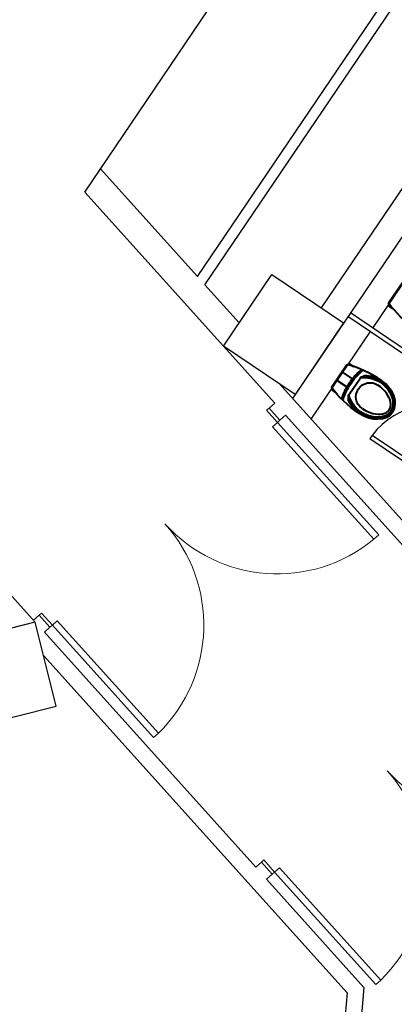
# Model space of a CAD drawing. Units: millimetres. Extents: x -5152 to 168112, y -4448 to 14655.
# Drawn here: x 15048 to 15395, y 3436 to 4346 of the extents above; entities that cross this region are included whole.
import ezdxf

# ---------------------------------------------------------------- set-up
doc = ezdxf.new("R2010")
doc.units = ezdxf.units.MM
for name, color, linetype in [('A-ARCH-001', 1, 'Continuous'), ('COLUMN6', 6, 'Continuous'), ('DOOR', 4, 'Continuous'), ('WALL', 2, 'Continuous'), ('WC', 5, 'Continuous')]:
    doc.layers.add(name, color=color, linetype=linetype)
doc.layers.add('BODY', color=7, linetype='Continuous', lineweight=40)

# ---------------------------------------------------------------- blocks, each defined once
blk = doc.blocks.new('col-1f')
at = {"layer": 'COLUMN6'}
for points in [[(68357.91, -18897.9), (68402.77, -18831.66), (68469.01, -18876.53), (68424.14, -18942.76)], [(68183.98, -19153.09), (68106.38, -19172.53), (68125.82, -19250.13), (68203.42, -19230.7)]]:
    blk.add_lwpolyline(points, close=True, dxfattribs=at)
blk = doc.blocks.new('d140x2')
at = {"layer": 'DOOR', "lineweight": 0}
for p, q in [((354.01, 1384.2), (348.01, 1384.2)), ((348.01, 1384.2), (348.01, 1244.33)), ((354.01, 1244.33), (354.01, 1384.2)), ((622.01, 1244.33), (622.01, 1384.2)), ((622.01, 1384.2), (628.01, 1384.2)), ((628.01, 1384.2), (628.01, 1244.33)), ((348.01, 1244.33), (354.01, 1244.33)), ((628.01, 1244.33), (622.01, 1244.33))]:
    blk.add_line(p, q, dxfattribs=at)
at = {"layer": 'DOOR', "color": 2, "lineweight": 0}
for points in [[(344.93, 1229.33), (348.01, 1229.33), (348.01, 1244.33), (344.93, 1244.33)], [(631.01, 1229.33), (628.01, 1229.33), (628.01, 1244.33), (631.01, 1244.33)]]:
    blk.add_lwpolyline(points, dxfattribs=at)
at = {"layer": 'DOOR', "lineweight": 0}
for centre, start, end in [((348.01, 1244.33), 0.00004, 87.54375), ((628.01, 1244.33), 92.45632, 180.00004)]:
    blk.add_arc(centre, 140, start, end, dxfattribs=at)
at = {"layer": 'WALL', "lineweight": 0}
for p, q in [((344.93, 1229.33), (344.93, 1244.33)), ((631.01, 1244.33), (631.01, 1229.33))]:
    blk.add_line(p, q, dxfattribs=at)
blk = doc.blocks.new('DOORD1')
for p, q in [((0.05, 1), (0, 1)), ((0, 1), (0, 0)), ((0.05, 0), (0.05, 1)), ((0, 0), (0.05, 0))]:
    blk.add_line(p, q)
at = {"color": 0}
blk.add_arc((-0.002, -0.001), 1.002, 0.0519, 87.0105, dxfattribs=at)

msp = doc.modelspace()

# ---------------------------------------------------------------- linework, layer by layer
msp.add_line((15282.19, 4013.2, 0), (15282.19, 4013.19, 0))
at = {"layer": 'A-ARCH-001'}
for p, q in [((15108.49, 4186.38, 0), (15898.48, 5352.66, 0)), ((15212.54, 4108.19, 0), (16015.21, 5293.19)), ((15219.43, 4100.53, 0), (16025.33, 5290.29)), ((16152.7, 5253.76, 0), (15300.46, 3995.59, 0)), ((16087.21, 5201.66, 0), (15327.06, 4079.43, 0)), ((15062.74, 3788.85, 0), (14877.45, 3994.64, 0)), ((15062.74, 3788.85, 0), (13440.21, 3382.46, 0)), ((15266.55, 3562.5, 0), (15071.14, 3779.53, 0)), ((15351.01, 3446.28), (15070.49, 3757.83, 0)), ((15366.55, 3451.44, 0), (15276.58, 3551.35, 0)), ((15366.54, 3451.44), (15355.05, 3325.12)), ((15351.01, 3446.28), (15340.11, 3326.48))]:
    msp.add_line(p, q, dxfattribs=at)
at = {"layer": 'A-ARCH-001', "elevation": 0}
for points in [[(15122.93, 4207.71), (15212.54, 4108.19)], [(15108.49, 4186.38), (15242.32, 4037.75)], [(15219.43, 4100.53), (15251.09, 4065.37)], [(15236.66, 4044.04), (15284.04, 3991.41)], [(15288.4, 4008.99), (15596.87, 3666.4)], [(15284.04, 3991.41), (15278.84, 3986.73), (15288.88, 3975.58), (15294.08, 3980.27)], [(15294.08, 3980.27), (15489.49, 3763.24)], [(15061.1, 3790.67), (15066.24, 3795.31), (15076.28, 3784.16), (15071.14, 3779.53)], [(15266.55, 3562.5), (15271.69, 3567.13), (15281.73, 3555.99), (15276.58, 3551.35)]]:
    msp.add_lwpolyline(points, dxfattribs=at)
at = {"layer": 'BODY', "extrusion": (-1.22465e-16, 6.58668e-21, -1)}
for p, q in [((15389.22, 4083.95, 0), (15403.32, 4104.76, 0)), ((15388.92, 4081.64, 0), (15393.2, 4078.74, 0)), ((15336.5, 4006.12, 0), (15350.6, 4026.93, 0)), ((15352.6, 4028.03, 0), (15356.74, 4025.23, 0)), ((15346.91, 4019.62, 0), (15354.81, 4014.26, 0)), ((15352.44, 3998.88, 0), (15363.23, 4014.82, 0)), ((15354.81, 4014.26, 0), (15355.79, 4013.6, 0)), ((15336.2, 4003.81, 0), (15340.48, 4000.91, 0)), ((15341.9, 4012.22, 0), (15349.8, 4006.87, 0)), ((15349.8, 4006.87, 0), (15350.78, 4006.21, 0))]:
    msp.add_line(p, q, dxfattribs=at)
for centre, radius, start, end in [((-15400.6, 3977.86, 0), 57.32, 34.13189, 49.678), ((-15363.04, 4022.1, 0), 0.718, 114.99493, 228.978), ((-15364.51, 4021.46, 0), 0.718, 114.99493, 229.62668), ((-15400.6, 3977.86, 0), 55.88, 34.13238, 50.40204), ((-15365.23, 4013.33, 0), 2.48, 31.59233, 86.20836), ((-15366.66, 3986.19, 0), 28.67, 82.88313, 120.82336), ((-15366.66, 3986.19, 0), 29.67, 86.90956, 120.93435), ((-15367.4, 4014.99, 0), 1.86, 27.17698, 95.9037), ((-15366.66, 3986.19, 0), 30.67, 91.20089, 121.59678), ((-15400.62, 3977.89, 0), 57.32, 18.54749, 34.0936), ((-15400.62, 3977.89, 0), 55.88, 17.82345, 34.09311), ((-15372.12, 3997.18, 0), 13, 304.11275, 124.11275), ((-15345.6, 3996.36, 0), 0.718, 199.24749, 313.23056), ((-15346.74, 3995.22, 0), 0.718, 198.59881, 313.23056), ((-15353.82, 3994.95, 0), 1.86, 332.32179, 41.04852), ((-15354.56, 3997.58, 0), 2.48, 342.01714, 36.63316), ((-15380.3, 4006.32, 0), 30.67, 306.62871, 337.0246), ((-15380.3, 4006.32, 0), 29.67, 307.29114, 341.31593), ((-15380.3, 4006.32, 0), 28.67, 307.40213, 345.34236)]:
    msp.add_arc(centre, radius, start, end, dxfattribs=at)
for centre, major_axis, ratio, start_param, end_param in [((15426.91, 4073.6, 0), (41.74, -28.27), 0.366948, 2.364847, 2.394926), ((15426.91, 4073.6, 0), (41.74, -28.27), 0.366948, 1.614473, 2.364847), ((15374.19, 3995.77, 0), (41.74, -28.27), 0.366948, 2.364847, 2.394926), ((15374.19, 3995.77, 0), (41.74, -28.27), 0.366948, 1.614473, 2.364847), ((15372.12, 3997.18, 0), (21.34, -13.96), 0.724893, 0.022291, 1.570796)]:
    msp.add_ellipse(centre, major_axis=major_axis, ratio=ratio, start_param=start_param, end_param=end_param, dxfattribs=at)
at = {"layer": 'BODY'}
for centre, major_axis, ratio, start_param, end_param in [((15374.19, 3995.77, 0), (-41.74, 28.27), 0.366948, -0.776746, -0.746666), ((15374.19, 3995.77, 0), (-41.74, 28.27), 0.366948, -1.52712, -0.776746), ((15372.12, 3997.18, 0), (-20.88, 14.64), 0.724893, 3.163884, 4.712389), ((15372.12, 3997.18, 0), (17.8, -12.06), 0.604651, 4.712389, 7.853982)]:
    msp.add_ellipse(centre, major_axis=major_axis, ratio=ratio, start_param=start_param, end_param=end_param, dxfattribs=at)
for points, knots in [([(15391.55, 3983.97, 0), (15391.89, 3984.49, 0), (15392.19, 3985.04, 0), (15392.72, 3986.22, 0), (15392.94, 3986.85, 0), (15393.29, 3988.2, 0), (15393.41, 3988.91, 0), (15393.55, 3990.4, 0), (15393.56, 3991.18, 0), (15393.45, 3992.8, 0), (15393.34, 3993.64, 0), (15392.98, 3995.35, 0), (15392.73, 3996.22, 0), (15392.11, 3997.96, 0), (15391.73, 3998.84, 0), (15390.86, 4000.57, 0), (15390.37, 4001.43, 0), (15389.27, 4003.1, 0), (15388.68, 4003.91, 0), (15387.41, 4005.47, 0), (15386.73, 4006.22, 0), (15385.33, 4007.64, 0), (15384.6, 4008.3, 0), (15383.11, 4009.56, 0), (15382.35, 4010.14, 0), (15381.35, 4010.81, 0)], [-3.119302, -3.119302, -3.119302, -3.119302, -2.99026, -2.99026, -2.861217, -2.861217, -2.732175, -2.732175, -2.603133, -2.603133, -2.474091, -2.474091, -2.345049, -2.345049, -2.216007, -2.216007, -2.086965, -2.086965, -1.957923, -1.957923, -1.828881, -1.828881, -1.699838, -1.699838, -1.570796, -1.570796, -1.570796, -1.570796]), ([(15392.39, 3983.43, 0), (15393.12, 3984.54, 0), (15393.71, 3985.82, 0), (15394.27, 3988, 0), (15394.4, 3988.77, 0), (15394.55, 3990.36, 0), (15394.56, 3991.2, 0), (15394.45, 3992.92, 0), (15394.33, 3993.8, 0), (15393.95, 3995.6, 0), (15393.69, 3996.51, 0), (15393.03, 3998.34, 0), (15392.64, 3999.25, 0), (15391.74, 4001.06, 0), (15391.22, 4001.94, 0), (15390.09, 4003.67, 0), (15389.48, 4004.52, 0), (15388.16, 4006.13, 0), (15387.46, 4006.9, 0), (15385.29, 4009.09, 0), (15383.73, 4010.39, 0), (15381.91, 4011.64, 0)], [-3.119302, -3.119302, -3.119302, -3.119302, -2.861217, -2.861217, -2.732175, -2.732175, -2.603133, -2.603133, -2.474091, -2.474091, -2.345049, -2.345049, -2.216007, -2.216007, -2.086965, -2.086965, -1.957923, -1.957923, -1.828881, -1.828881, -1.570796, -1.570796, -1.570796, -1.570796]), ([(15392.41, 3983.45, 0), (15391.65, 3982.36, 0), (15390.67, 3981.34, 0), (15388.86, 3980.01, 0), (15388.19, 3979.6, 0), (15386.76, 3978.87, 0), (15385.99, 3978.55, 0), (15384.36, 3978.02, 0), (15383.49, 3977.8, 0), (15381.68, 3977.49, 0), (15380.74, 3977.39, 0), (15378.8, 3977.32, 0), (15377.8, 3977.35, 0), (15375.79, 3977.52, 0), (15374.78, 3977.67, 0), (15372.75, 3978.07, 0), (15371.74, 3978.33, 0), (15369.76, 3978.96, 0), (15368.78, 3979.32, 0), (15365.94, 3980.52, 0), (15364.16, 3981.49, 0), (15362.32, 3982.72, 0)], [-3.119302, -3.119302, -3.119302, -3.119302, -2.861217, -2.861217, -2.732175, -2.732175, -2.603133, -2.603133, -2.474091, -2.474091, -2.345049, -2.345049, -2.216007, -2.216007, -2.086965, -2.086965, -1.957923, -1.957923, -1.828881, -1.828881, -1.570796, -1.570796, -1.570796, -1.570796]), ([(15391.59, 3984.02, 0), (15391.24, 3983.52, 0), (15390.84, 3983.04, 0), (15389.93, 3982.11, 0), (15389.43, 3981.67, 0), (15388.31, 3980.85, 0), (15387.69, 3980.47, 0), (15386.36, 3979.79, 0), (15385.63, 3979.49, 0), (15384.09, 3978.98, 0), (15383.27, 3978.78, 0), (15381.55, 3978.48, 0), (15380.66, 3978.39, 0), (15378.8, 3978.32, 0), (15377.85, 3978.35, 0), (15375.92, 3978.51, 0), (15374.94, 3978.65, 0), (15372.98, 3979.05, 0), (15372.01, 3979.3, 0), (15370.09, 3979.9, 0), (15369.14, 3980.25, 0), (15367.3, 3981.03, 0), (15366.41, 3981.46, 0), (15364.7, 3982.38, 0), (15363.88, 3982.87, 0), (15362.88, 3983.54, 0)], [-3.119302, -3.119302, -3.119302, -3.119302, -2.99026, -2.99026, -2.861217, -2.861217, -2.732175, -2.732175, -2.603133, -2.603133, -2.474091, -2.474091, -2.345049, -2.345049, -2.216007, -2.216007, -2.086965, -2.086965, -1.957923, -1.957923, -1.828881, -1.828881, -1.699838, -1.699838, -1.570796, -1.570796, -1.570796, -1.570796])]:
    msp.add_open_spline(points, degree=3, knots=knots, dxfattribs=at)
at = {"layer": 'WC', "extrusion": (-1.22465e-16, 6.58668e-21, -1)}
for p, q in [((15374.7, 4060.65, 0), (15425.18, 4135.16, 0)), ((15475.95, 3987.23, 0), (15351.76, 4071.35, 0)), ((15478.19, 3990.54, 0), (15354, 4074.66, 0)), ((15317.68, 3976.47, 0), (15372.46, 4057.33, 0))]:
    msp.add_line(p, q, dxfattribs=at)

# ---------------------------------------------------------------- block references
at = {"rotation": 221.9999640216552}
for p in [(14712.59, 5131.1, 0), (14918.04, 4902.93, 0)]:
    msp.add_blockref('d140x2', p, dxfattribs=at)
at = {"layer": 'COLUMN6'}
msp.add_blockref('col-1f', (-53121.24, 22941.94, 0), dxfattribs=at)
at = {"layer": 'DOOR', "xscale": 69.99999999996959, "yscale": 69.99999999996959, "zscale": 69.99999999996959, "rotation": 55.88649064894069}
msp.add_blockref('DOORD1', (15429.96, 3919.34, 0), dxfattribs=at)

doc.saveas('drawing.dxf')
